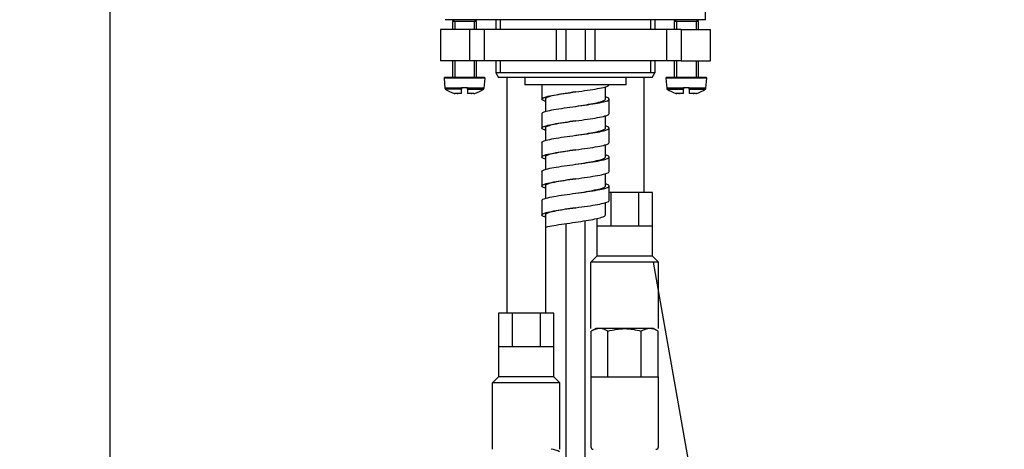
# Model space of a CAD drawing. Units: millimetres. Extents: x 7 to 203, y 5 to 291.
# Drawn here: x 122 to 173, y 174 to 196 of the extents above; entities that cross this region are included whole.
import ezdxf
from ezdxf.enums import TextEntityAlignment as Align

# ---------------------------------------------------------------- set-up
doc = ezdxf.new("R2010")
doc.units = ezdxf.units.MM
for name, color, linetype in [('Layer19', 7, 'Continuous'), ('Layer20', 7, 'Continuous'), ('Layer3', 7, 'Continuous'), ('Layer4', 7, 'Continuous'), ('Layer51', 7, 'Continuous'), ('Standard', 7, 'Continuous'), ('デフォルト', 7, 'Continuous')]:
    doc.layers.add(name, color=color, linetype=linetype)
doc.styles.add('SEACAD_Arial', font='arial.ttf')
doc.dimstyles.new('TPI_1_4', dxfattribs={"dimtxt": 4, "dimasz": 4, "dimexe": 2, "dimexo": 0, "dimgap": 1, "dimtad": 0, "dimtih": 1, "dimtoh": 1, "dimdec": 0, "dimlfac": 4, "dimtxsty": 'SEACAD_Arial', "dimblk1": '_SE_FILLED', "dimblk2": '_SE_FILLED', "dimsah": 1, "dimcen": 2, "dimadec": 0, "dimazin": 0, "dimtfac": 0.7, "dimtdec": 3, "dimtofl": 0, "dimtmove": 0, "dimatfit": 3, "dimfxl": 1, "dimtolj": 1, "dimarcsym": 0})

# ---------------------------------------------------------------- blocks, each defined once
blk = doc.blocks.new('DMBLK18')
at = {"layer": 'Layer3', "linetype": 'Continuous'}
for points in [[(192.304, 201.272), (191.638, 205.272), (190.971, 201.272)], [(192.304, 54.272), (190.971, 54.272), (191.638, 50.272)]]:
    blk.add_hatch(color=7, dxfattribs=at).paths.add_polyline_path(points)
at = {"layer": 'Layer3', "color": 7, "linetype": 'Continuous'}
for p, q in [((157.327, 205.272), (193.638, 205.272)), ((191.638, 205.272), (191.638, 131.172)), ((191.638, 118.372), (191.638, 50.272)), ((167.265, 50.272), (193.638, 50.272))]:
    blk.add_line(p, q, dxfattribs=at)
at = {"layer": 'Layer3', "color": 7, "linetype": 'Continuous', "style": 'SEACAD_Arial'}
for s, p in [('620', (186.942, 129.772)), ('-(480)', (186.942, 123.772))]:
    blk.add_text(s, height=4, dxfattribs=at).set_placement(p, align=Align.TOP_LEFT)
blk = doc.blocks.new('_SE_FILLED')
at = {"color": 0}
blk.add_line((0, 0), (-1, 0), dxfattribs=at)
blk.add_solid([(0, 0), (-1, -0.1665), (-1, 0.1665), (0, 0)], dxfattribs=at)
blk = doc.blocks.new('DMBLK19')
at = {"layer": 'Layer3', "linetype": 'Continuous'}
for points in [[(126.336, 201.272), (127.669, 201.272), (127.002, 205.272)], [(126.336, 119.388), (127.002, 115.388), (127.669, 119.388)]]:
    blk.add_hatch(color=7, dxfattribs=at).paths.add_polyline_path(points)
at = {"layer": 'Layer3', "color": 7, "linetype": 'Continuous'}
for p, q in [((144.894, 205.272), (125.002, 205.272)), ((127.002, 172.004), (127.002, 205.272)), ((127.002, 115.388), (127.002, 165.204)), ((133.508, 115.388), (125.002, 115.388))]:
    blk.add_line(p, q, dxfattribs=at)
at = {"layer": 'Layer3', "color": 7, "linetype": 'Continuous', "style": 'SEACAD_Arial'}
blk.add_text('360', height=4, dxfattribs=at).set_placement((122.307, 170.604), align=Align.TOP_LEFT)
blk = doc.blocks.new('DMBLK20')
at = {"layer": 'Layer3', "linetype": 'Continuous'}
for points in [[(183.032, 201.272), (182.365, 205.272), (181.698, 201.272)], [(183.032, 118.022), (181.698, 118.022), (182.365, 114.022)]]:
    blk.add_hatch(color=7, dxfattribs=at).paths.add_polyline_path(points)
at = {"layer": 'Layer3', "color": 7, "linetype": 'Continuous'}
for p, q in [((144.95, 205.272), (184.365, 205.272)), ((182.365, 205.272), (182.365, 157.386)), ((182.365, 150.586), (182.365, 114.022)), ((175.443, 114.022), (184.365, 114.022))]:
    blk.add_line(p, q, dxfattribs=at)
at = {"layer": 'Layer3', "color": 7, "linetype": 'Continuous', "style": 'SEACAD_Arial'}
blk.add_text('365', height=4, dxfattribs=at).set_placement((177.669, 155.986), align=Align.TOP_LEFT)

msp = doc.modelspace()

# ---------------------------------------------------------------- linework, layer by layer
at = {"layer": 'Layer19', "color": 7, "linetype": 'Continuous'}
for p, q in [((155.106, 187.322), (152.87, 187.322)), ((152.947, 187.322), (152.947, 185.572)), ((154.39, 187.322), (154.39, 185.572)), ((155.106, 184.026), (155.106, 187.322)), ((152.225, 185.972), (152.225, 184.021)), ((155.106, 185.572), (152.225, 185.572)), ((152.225, 184.021), (151.919, 183.714)), ((155.106, 184.026), (152.225, 184.021)), ((155.106, 184.026), (155.419, 183.714)), ((151.919, 180.272), (151.919, 183.714)), ((155.419, 183.714), (151.919, 183.714)), ((155.419, 180.272), (155.419, 183.714)), ((150.004, 181.072), (147.124, 181.072)), ((147.124, 181.072), (147.124, 177.771)), ((147.845, 181.072), (147.845, 179.322)), ((149.289, 181.072), (149.289, 179.322)), ((150.004, 177.776), (150.004, 181.072)), ((150.004, 179.322), (147.124, 179.322)), ((147.124, 177.771), (146.817, 177.464)), ((150.004, 177.776), (147.124, 177.771)), ((150.004, 177.776), (150.317, 177.464)), ((146.817, 174.022), (146.817, 177.464)), ((150.317, 177.464), (146.817, 177.464)), ((150.317, 174.022), (150.317, 177.464))]:
    msp.add_line(p, q, dxfattribs=at)
at = {"layer": 'Layer20', "color": 7, "linetype": 'Continuous'}
msp.add_line((158.949, 162.283), (155.17, 183.714), dxfattribs=at)
at = {"layer": 'Layer4', "color": 7, "linetype": 'Continuous'}
for p, q in [((151.618, 136.397), (151.618, 185.86)), ((150.618, 185.713), (150.618, 136.397))]:
    msp.add_line(p, q, dxfattribs=at)
at = {"layer": 'Layer51', "color": 7, "linetype": 'Continuous'}
for p, q in [((147.568, 193.272), (147.568, 181.072)), ((154.668, 193.272), (154.668, 187.322)), ((149.571, 185.523), (149.571, 181.072))]:
    msp.add_line(p, q, dxfattribs=at)
at = {"layer": 'Standard', "color": 7, "linetype": 'Continuous'}
for p, q in [((157.868, 196.272), (157.868, 197.022)), ((157.868, 196.272), (144.368, 196.272)), ((144.843, 196.272), (144.743, 196.172)), ((145.993, 196.172), (144.743, 196.172)), ((144.743, 196.172), (144.743, 195.772)), ((144.866, 196.172), (144.866, 195.772)), ((145.871, 196.172), (145.871, 195.772)), ((145.993, 196.172), (145.893, 196.272)), ((145.993, 195.772), (145.993, 196.172)), ((146.993, 196.272), (146.993, 195.772)), ((147.223, 196.272), (147.223, 195.772)), ((155.013, 196.272), (155.013, 195.772)), ((155.243, 196.272), (155.243, 195.772)), ((156.343, 196.272), (156.243, 196.172)), ((157.493, 196.172), (156.243, 196.172)), ((156.243, 196.172), (156.243, 195.772)), ((156.366, 196.172), (156.366, 195.772)), ((157.371, 196.172), (157.371, 195.772)), ((157.493, 196.172), (157.393, 196.272)), ((157.493, 195.772), (157.493, 196.172)), ((145.63, 195.772), (144.118, 195.772)), ((144.118, 195.772), (144.118, 194.147)), ((146.393, 195.772), (145.63, 195.772)), ((145.63, 195.772), (145.63, 194.147)), ((150.118, 195.772), (146.393, 195.772)), ((146.393, 195.772), (146.393, 194.147)), ((150.618, 195.772), (150.118, 195.772)), ((150.118, 195.772), (150.118, 194.147)), ((151.618, 195.772), (150.618, 195.772)), ((150.618, 195.772), (150.618, 194.147)), ((152.119, 195.772), (151.618, 195.772)), ((151.618, 195.772), (151.618, 194.147)), ((155.843, 195.772), (152.119, 195.772)), ((152.119, 195.772), (152.119, 194.147)), ((156.607, 195.772), (155.843, 195.772)), ((155.843, 195.772), (155.843, 194.147)), ((156.607, 195.772), (158.118, 195.772)), ((156.607, 195.772), (156.607, 194.147)), ((158.118, 194.147), (158.118, 195.772)), ((145.63, 194.147), (144.118, 194.147)), ((144.743, 194.147), (144.743, 193.272)), ((144.866, 194.147), (144.866, 193.272)), ((146.393, 194.147), (145.63, 194.147)), ((145.871, 194.147), (145.871, 193.272)), ((145.993, 193.272), (145.993, 194.147)), ((150.118, 194.147), (146.393, 194.147)), ((146.993, 194.147), (146.993, 193.522)), ((147.223, 194.147), (147.223, 193.522)), ((150.618, 194.147), (150.118, 194.147)), ((151.618, 194.147), (150.618, 194.147)), ((152.119, 194.147), (151.618, 194.147)), ((155.843, 194.147), (152.119, 194.147)), ((155.013, 194.147), (155.013, 193.522)), ((155.243, 194.147), (155.243, 193.522)), ((156.607, 194.147), (155.843, 194.147)), ((156.243, 194.147), (156.243, 193.272)), ((156.366, 194.147), (156.366, 193.272)), ((156.607, 194.147), (158.118, 194.147)), ((157.371, 194.147), (157.371, 193.272)), ((157.493, 193.272), (157.493, 194.147)), ((155.243, 193.522), (146.993, 193.522)), ((146.993, 193.522), (147.138, 193.272)), ((155.099, 193.272), (155.243, 193.522)), ((146.431, 193.245), (144.306, 193.245)), ((144.306, 193.245), (144.352, 192.719)), ((146.406, 193.272), (144.331, 193.272)), ((146.385, 192.719), (146.431, 193.245)), ((148.609, 193.272), (147.138, 193.272)), ((148.493, 193.272), (148.493, 192.897)), ((153.628, 193.272), (148.609, 193.272)), ((155.099, 193.272), (153.628, 193.272)), ((153.743, 192.897), (153.743, 193.272)), ((157.931, 193.245), (155.806, 193.245)), ((155.806, 193.245), (155.852, 192.719)), ((157.906, 193.272), (155.831, 193.272)), ((157.885, 192.719), (157.931, 193.245)), ((145.218, 192.719), (144.352, 192.719)), ((145.218, 192.682), (144.373, 192.682)), ((144.85, 192.457), (144.829, 192.457)), ((145.006, 192.447), (144.884, 192.447)), ((145.006, 192.447), (145.014, 192.447)), ((145.218, 192.447), (145.014, 192.447)), ((145.218, 192.719), (145.218, 192.747)), ((145.518, 192.747), (145.218, 192.747)), ((145.218, 192.719), (145.218, 192.682)), ((145.218, 192.447), (145.218, 192.682)), ((145.518, 192.747), (145.518, 192.719)), ((146.385, 192.719), (145.518, 192.719)), ((145.518, 192.682), (145.518, 192.719)), ((145.518, 192.682), (145.518, 192.447)), ((145.518, 192.682), (146.363, 192.682)), ((145.723, 192.447), (145.518, 192.447)), ((145.723, 192.447), (145.73, 192.447)), ((145.852, 192.447), (145.73, 192.447)), ((145.887, 192.457), (145.908, 192.457)), ((153.743, 192.897), (148.493, 192.897)), ((156.718, 192.719), (155.852, 192.719)), ((155.873, 192.682), (156.718, 192.682)), ((156.35, 192.457), (156.329, 192.457)), ((156.506, 192.447), (156.384, 192.447)), ((156.506, 192.447), (156.514, 192.447)), ((156.718, 192.447), (156.514, 192.447)), ((156.718, 192.719), (156.718, 192.747)), ((157.018, 192.747), (156.718, 192.747)), ((156.718, 192.719), (156.718, 192.682)), ((156.718, 192.447), (156.718, 192.682)), ((157.018, 192.747), (157.018, 192.719)), ((157.885, 192.719), (157.018, 192.719)), ((157.018, 192.682), (157.018, 192.719)), ((157.018, 192.682), (157.018, 192.447)), ((157.018, 192.682), (157.863, 192.682)), ((157.223, 192.447), (157.018, 192.447)), ((157.223, 192.447), (157.23, 192.447)), ((157.352, 192.447), (157.23, 192.447)), ((157.408, 192.457), (157.387, 192.457))]:
    msp.add_line(p, q, dxfattribs=at)
for centre, radius, start, end in [((144.331, 193.247), 0.025, 90, 185), ((146.406, 193.247), 0.025, 355, 90), ((155.831, 193.247), 0.025, 90, 185), ((157.906, 193.247), 0.025, 355, 90), ((144.402, 192.723), 0.05, 185, 235.3478), ((145.368, 194.122), 1.75, 235.3478, 252.0433), ((145.368, 194.122), 1.744, 252.7083, 253.8792), ((145.368, 194.122), 1.744, 286.1208, 287.2917), ((145.368, 194.122), 1.75, 287.9567, 304.6522), ((146.335, 192.723), 0.05, 304.6522, 355), ((155.902, 192.723), 0.05, 185, 235.3478), ((156.868, 194.122), 1.75, 235.3478, 252.0433), ((156.868, 194.122), 1.744, 252.7083, 253.8792), ((156.868, 194.122), 1.744, 286.1208, 287.2917), ((156.868, 194.122), 1.75, 287.9567, 304.6522), ((157.835, 192.723), 0.05, 304.6522, 355)]:
    msp.add_arc(centre, radius, start, end, dxfattribs=at)
for points in [[(145.006, 192.447), (144.997, 192.452), (144.988, 192.457)], [(144.988, 192.457), (145.001, 192.452), (145.014, 192.447)], [(145.723, 192.447), (145.736, 192.452), (145.749, 192.457)], [(145.749, 192.457), (145.74, 192.452), (145.73, 192.447)], [(156.506, 192.447), (156.497, 192.452), (156.488, 192.457)], [(156.488, 192.457), (156.501, 192.452), (156.514, 192.447)], [(157.223, 192.447), (157.236, 192.452), (157.249, 192.457)], [(157.249, 192.457), (157.24, 192.452), (157.23, 192.447)]]:
    msp.add_open_spline(points, degree=2, dxfattribs=at)
at = {"layer": 'デフォルト', "color": 7, "linetype": 'Continuous'}
for p, q in [((149.371, 192.906), (149.371, 192.156)), ((152.669, 192.158), (152.669, 192.792)), ((149.571, 192.197), (149.571, 191.522)), ((152.869, 191.408), (152.869, 192.158)), ((149.371, 191.407), (149.371, 190.657)), ((152.67, 190.658), (152.67, 191.292)), ((149.571, 190.697), (149.571, 190.022)), ((152.87, 189.908), (152.87, 190.658)), ((149.371, 189.907), (149.371, 189.157)), ((152.67, 189.158), (152.67, 189.792)), ((149.571, 189.197), (149.571, 188.522)), ((152.87, 188.408), (152.87, 189.158)), ((149.371, 188.407), (149.371, 187.657)), ((152.67, 187.658), (152.67, 188.293)), ((149.571, 187.697), (149.571, 187.022)), ((152.87, 186.908), (152.87, 187.658)), ((149.371, 186.907), (149.371, 186.157)), ((152.67, 186.158), (152.67, 186.793)), ((149.571, 186.197), (149.571, 185.522)), ((152.169, 180.272), (151.937, 180.138)), ((152.37, 180.272), (152.169, 180.272)), ((153.669, 180.272), (152.37, 180.272)), ((154.968, 180.272), (153.669, 180.272)), ((155.169, 180.272), (154.968, 180.272)), ((155.401, 180.138), (155.169, 180.272)), ((151.937, 177.772), (151.937, 180.138)), ((152.803, 177.772), (152.803, 180.138)), ((154.535, 177.772), (154.535, 180.138)), ((155.401, 177.772), (155.401, 180.138)), ((151.919, 177.772), (155.419, 177.772)), ((151.919, 177.772), (151.919, 174.147)), ((155.419, 174.147), (155.419, 177.772))]:
    msp.add_line(p, q, dxfattribs=at)
for centre, radius, start, end in [((152.401, 179.403), 0.869, 92.0834, 122.3009), ((152.345, 179.426), 0.847, 57.28, 88.3358), ((154.999, 179.403), 0.869, 92.0834, 122.3009), ((154.943, 179.426), 0.847, 57.28, 88.3358), ((152.044, 174.147), 0.125, 180, 270), ((155.294, 174.147), 0.125, 270, 0), ((149.841, 173.176), 0.847, 57.28, 88.3358)]:
    msp.add_arc(centre, radius, start, end, dxfattribs=at)
for points, knots in [([(149.569, 192.042), (149.486, 192.067), (149.427, 192.091), (149.325, 192.171), (149.402, 192.227), (149.814, 192.339), (150.149, 192.395), (150.921, 192.507), (151.355, 192.562), (152.121, 192.674), (152.45, 192.73), (152.794, 192.826), (152.869, 192.867), (152.869, 192.908)], [0, 0, 0, 0, 0.08436, 0.08436, 0.278113, 0.278113, 0.471866, 0.471866, 0.665619, 0.665619, 0.859373, 0.859373, 1, 1, 1, 1]), ([(151.12, 192.532), (150.941, 192.505), (150.762, 192.478), (150.246, 192.395), (149.945, 192.339), (149.574, 192.227), (149.505, 192.171), (149.569, 192.115), (149.57, 192.115), (149.57, 192.114)], [0, 0, 0, 0, 0.194886, 0.194886, 0.596087, 0.596087, 0.997287, 0.997287, 1, 1, 1, 1]), ([(149.371, 191.407), (149.371, 191.449), (149.452, 191.491), (149.814, 191.589), (150.149, 191.645), (150.921, 191.757), (151.355, 191.812), (152.122, 191.924), (152.45, 191.98), (152.849, 192.092), (152.916, 192.148), (152.805, 192.226), (152.749, 192.249), (152.671, 192.272)], [0, 0, 0, 0, 0.146235, 0.146235, 0.339987, 0.339987, 0.533739, 0.533739, 0.727492, 0.727492, 0.921244, 0.921244, 1, 1, 1, 1]), ([(151.12, 191.782), (151.307, 191.811), (151.493, 191.84), (152.007, 191.924), (152.298, 191.98), (152.603, 192.077), (152.669, 192.117), (152.669, 192.158)], [0, 0, 0, 0, 0.229566, 0.229566, 0.675981, 0.675981, 1, 1, 1, 1]), ([(149.569, 190.542), (149.486, 190.567), (149.428, 190.591), (149.326, 190.671), (149.402, 190.727), (149.814, 190.839), (150.149, 190.895), (150.921, 191.007), (151.355, 191.062), (152.122, 191.174), (152.45, 191.23), (152.794, 191.327), (152.869, 191.367), (152.869, 191.408)], [0, 0, 0, 0, 0.08436, 0.08436, 0.278113, 0.278113, 0.471866, 0.471866, 0.665619, 0.665619, 0.859373, 0.859373, 1, 1, 1, 1]), ([(151.12, 191.032), (150.941, 191.005), (150.762, 190.978), (150.246, 190.895), (149.945, 190.839), (149.574, 190.727), (149.505, 190.671), (149.569, 190.615), (149.57, 190.615), (149.57, 190.614)], [0, 0, 0, 0, 0.194886, 0.194886, 0.596087, 0.596087, 0.997287, 0.997287, 1, 1, 1, 1]), ([(149.371, 189.907), (149.371, 189.949), (149.453, 189.991), (149.814, 190.089), (150.149, 190.145), (150.921, 190.257), (151.355, 190.313), (152.122, 190.424), (152.451, 190.48), (152.849, 190.592), (152.916, 190.648), (152.805, 190.726), (152.749, 190.749), (152.672, 190.772)], [0, 0, 0, 0, 0.146235, 0.146235, 0.339987, 0.339987, 0.533739, 0.533739, 0.727492, 0.727492, 0.921244, 0.921244, 1, 1, 1, 1]), ([(151.12, 190.282), (151.307, 190.311), (151.493, 190.34), (152.007, 190.424), (152.299, 190.48), (152.603, 190.577), (152.67, 190.617), (152.67, 190.658)], [0, 0, 0, 0, 0.229566, 0.229566, 0.675981, 0.675981, 1, 1, 1, 1]), ([(149.569, 189.043), (149.487, 189.067), (149.428, 189.091), (149.326, 189.171), (149.402, 189.227), (149.814, 189.339), (150.149, 189.395), (150.921, 189.507), (151.355, 189.563), (152.122, 189.674), (152.451, 189.73), (152.794, 189.827), (152.869, 189.867), (152.87, 189.908)], [0, 0, 0, 0, 0.08436, 0.08436, 0.278113, 0.278113, 0.471866, 0.471866, 0.665619, 0.665619, 0.859373, 0.859373, 1, 1, 1, 1]), ([(151.12, 189.532), (150.941, 189.505), (150.762, 189.478), (150.246, 189.395), (149.945, 189.339), (149.574, 189.227), (149.505, 189.171), (149.57, 189.115), (149.57, 189.115), (149.571, 189.114)], [0, 0, 0, 0, 0.194886, 0.194886, 0.596087, 0.596087, 0.997287, 0.997287, 1, 1, 1, 1]), ([(149.371, 188.407), (149.371, 188.449), (149.453, 188.491), (149.815, 188.589), (150.149, 188.645), (150.921, 188.757), (151.356, 188.813), (152.122, 188.924), (152.451, 188.98), (152.849, 189.092), (152.917, 189.148), (152.805, 189.226), (152.749, 189.249), (152.672, 189.272)], [0, 0, 0, 0, 0.146235, 0.146235, 0.339987, 0.339987, 0.533739, 0.533739, 0.727492, 0.727492, 0.921244, 0.921244, 1, 1, 1, 1]), ([(151.12, 188.782), (151.307, 188.811), (151.494, 188.84), (152.007, 188.924), (152.299, 188.98), (152.603, 189.077), (152.67, 189.117), (152.67, 189.158)], [0, 0, 0, 0, 0.229566, 0.229566, 0.675981, 0.675981, 1, 1, 1, 1]), ([(149.569, 187.543), (149.487, 187.567), (149.428, 187.591), (149.326, 187.672), (149.402, 187.727), (149.815, 187.839), (150.149, 187.895), (150.921, 188.007), (151.356, 188.063), (152.122, 188.174), (152.451, 188.23), (152.794, 188.327), (152.87, 188.367), (152.87, 188.408)], [0, 0, 0, 0, 0.08436, 0.08436, 0.278113, 0.278113, 0.471866, 0.471866, 0.665619, 0.665619, 0.859373, 0.859373, 1, 1, 1, 1]), ([(151.12, 188.032), (150.941, 188.005), (150.762, 187.978), (150.246, 187.895), (149.945, 187.839), (149.574, 187.727), (149.505, 187.672), (149.57, 187.615), (149.57, 187.615), (149.571, 187.615)], [0, 0, 0, 0, 0.194886, 0.194886, 0.596087, 0.596087, 0.997287, 0.997287, 1, 1, 1, 1]), ([(149.371, 186.907), (149.371, 186.949), (149.453, 186.991), (149.815, 187.089), (150.149, 187.145), (150.921, 187.257), (151.356, 187.313), (152.122, 187.424), (152.451, 187.48), (152.849, 187.592), (152.917, 187.648), (152.805, 187.727), (152.749, 187.749), (152.672, 187.772)], [0, 0, 0, 0, 0.146235, 0.146235, 0.339987, 0.339987, 0.533739, 0.533739, 0.727492, 0.727492, 0.921244, 0.921244, 1, 1, 1, 1]), ([(151.121, 187.282), (151.307, 187.311), (151.494, 187.34), (152.008, 187.424), (152.299, 187.48), (152.603, 187.577), (152.67, 187.617), (152.67, 187.658)], [0, 0, 0, 0, 0.229566, 0.229566, 0.675981, 0.675981, 1, 1, 1, 1]), ([(149.569, 186.043), (149.487, 186.067), (149.428, 186.091), (149.326, 186.172), (149.402, 186.227), (149.815, 186.339), (150.149, 186.395), (150.921, 186.507), (151.356, 186.563), (152.122, 186.674), (152.451, 186.73), (152.794, 186.827), (152.87, 186.867), (152.87, 186.908)], [0, 0, 0, 0, 0.08436, 0.08436, 0.278113, 0.278113, 0.471866, 0.471866, 0.665619, 0.665619, 0.859373, 0.859373, 1, 1, 1, 1]), ([(151.121, 186.532), (150.942, 186.505), (150.763, 186.478), (150.246, 186.395), (149.945, 186.339), (149.574, 186.227), (149.506, 186.172), (149.57, 186.115), (149.57, 186.115), (149.571, 186.115)], [0, 0, 0, 0, 0.194886, 0.194886, 0.596087, 0.596087, 0.997287, 0.997287, 1, 1, 1, 1]), ([(151.121, 185.782), (151.307, 185.811), (151.494, 185.84), (152.008, 185.925), (152.299, 185.98), (152.603, 186.077), (152.67, 186.117), (152.67, 186.158)], [0, 0, 0, 0, 0.229566, 0.229566, 0.675981, 0.675981, 1, 1, 1, 1]), ([(149.571, 185.523), (149.583, 185.526), (149.596, 185.53), (149.815, 185.589), (150.149, 185.645), (150.723, 185.728), (150.922, 185.755), (151.121, 185.782)], [0, 0, 0, 0, 0.040703, 0.040703, 0.686367, 0.686367, 1, 1, 1, 1]), ([(152.803, 180.138), (152.944, 180.179), (153.088, 180.213), (153.377, 180.259), (153.522, 180.272), (153.669, 180.272)], [0, 0, 0, 0, 0.5, 0.5, 1, 1, 1, 1]), ([(153.669, 180.272), (153.815, 180.272), (153.964, 180.259), (154.253, 180.212), (154.395, 180.178), (154.535, 180.138)], [0, 0, 0, 0, 0.5, 0.5, 1, 1, 1, 1])]:
    msp.add_open_spline(points, degree=3, knots=knots, dxfattribs=at)

# ---------------------------------------------------------------- dimensions: what is measured, and where the dimension line sits
at = {"layer": 'Layer3', "color": 7, "linetype": 'Continuous'}
for base, p1, p2, text, picture, middle in [((127.002, 205.272), (133.508, 115.388), (144.894, 205.272), '\\A1;<>', 'DMBLK19', (127.002, 168.604)), ((182.365, 114.022), (144.894, 205.272), (175.443, 114.022), '\\A1;<>', 'DMBLK20', (182.365, 153.986)), ((191.638, 50.272), (157.327, 205.272), (167.265, 50.272), '\\A1;<>\\P-(480)', 'DMBLK18', (191.638, 127.772))]:
    dim = msp.add_linear_dim(base=base, p1=p1, p2=p2, angle=90, text=text, dimstyle='TPI_1_4', dxfattribs=at)
    dim.commit()
    dim.dimension.update_dxf_attribs({"geometry": picture, "text_midpoint": middle, "dimtype": 160})

doc.saveas('drawing.dxf')
